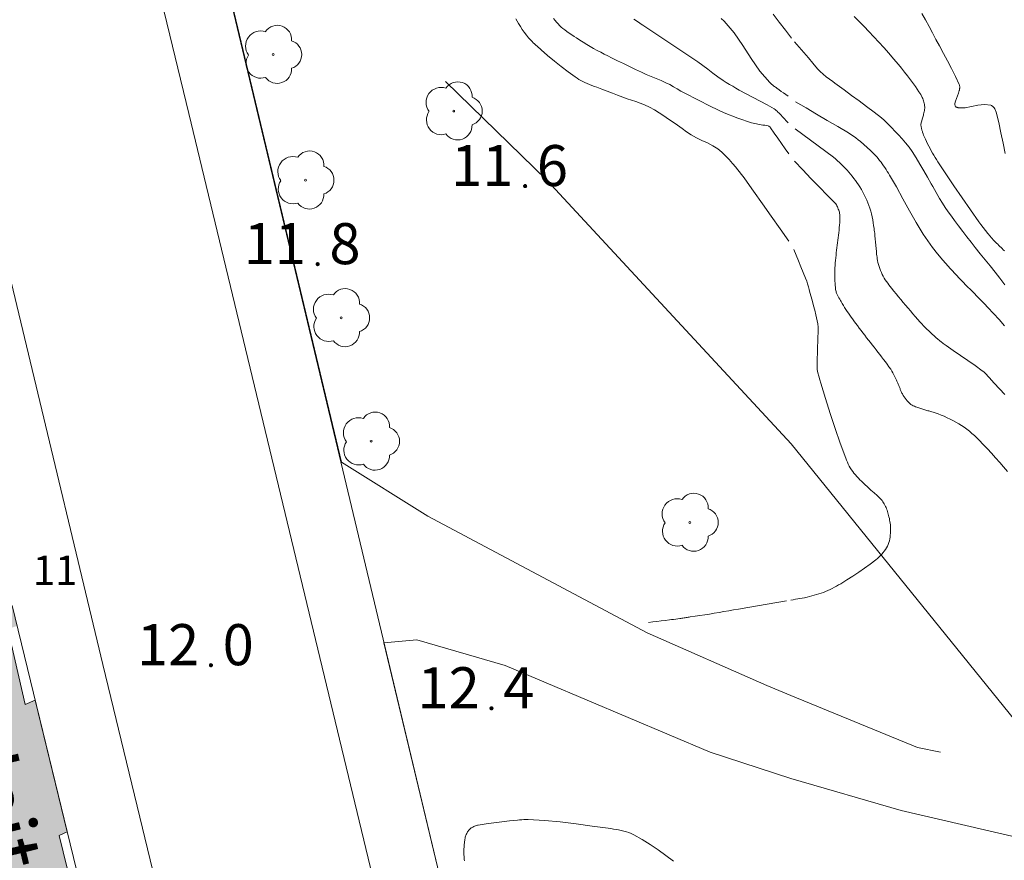
# Model space of a CAD drawing. Units: metres. Extents: x 0 to 1989, y 0 to 2179.
# Drawn here: x 154 to 196, y 767 to 803 of the extents above; entities that cross this region are included whole.
import ezdxf
from ezdxf.enums import TextEntityAlignment as Align

# ---------------------------------------------------------------- set-up
doc = ezdxf.new("R2010")
doc.units = ezdxf.units.M
doc.header["$MEASUREMENT"] = 0
doc.linetypes.add('DGN Style 2', pattern=[47.768318, 28.660991, -19.107327])
for name, color, linetype, lineweight in [('KANTA_KAS_Kasvillisuus_Lehtipuu_symboli', 7, 'Continuous', 0), ('KANTA_KII_Rajamerkki_Tonttipyykki_numero', 7, 'Continuous', 0), ('KANTA_KII_Rajaviiva_Tontin_tai_yl_al_raja', 7, 'Continuous', 0), ('KANTA_KOR_Korkeuskäyrä_Johtokäyrä_N2000', 7, 'Continuous', 0), ('KANTA_KOR_Korkeuskäyrä_Välikäyrä_N2000', 7, 'Continuous', 0), ('KANTA_KOR_Korkeuspiste_N2000', 7, 'Continuous', 0), ('KANTA_KOR_Korkeuspiste_symboli_N2000', 7, 'Continuous', 0), ('KANTA_LII_Tiestö_Katu_nimi', 7, 'Continuous', 0), ('KANTA_LII_Tiestö_Soratie_reunaviiva', 7, 'Continuous', 0), ('KANTA_LII_Tiestö_Tie_reunaviiva', 7, 'Continuous', 0), ('KANTA_MAA_Maakohde_Polku_viiva', 7, 'Continuous', 0), ('KANTA_RAK_Rakennus_Asuinrakennus_alue', 7, 'Continuous', 0)]:
    doc.layers.add(name, color=color, linetype=linetype, lineweight=lineweight)
doc.styles.add('Style-Arial Narrow', font='ARIALN.TTF')

# ---------------------------------------------------------------- blocks, each defined once
blk = doc.blocks.new('*U10')
at = {"layer": 'KANTA_KAS_Kasvillisuus_Lehtipuu_symboli', "color": 7, "linetype": 'Continuous', "lineweight": 0}
for centre, radius, start, end in [((-0.215, 0.146), 0.257, 71.4181, 216.6608), ((0.07, 0.255), 0.243, 355.0554, 146.275), ((0.24, 0), 0.245, 287.1363, 72.8637), ((0, 0), 0.0156, 90, 270), ((0, 0), 0.0156, 270, 90), ((-0.212, -0.15), 0.253, 145.9376, 288.1755), ((0.067, -0.247), 0.245, 215.6063, 3.0633)]:
    blk.add_arc(centre, radius, start, end, dxfattribs=at)
blk = doc.blocks.new('*U16')
at = {"layer": 'KANTA_KOR_Korkeuspiste_symboli_N2000', "linetype": 'Continuous', "lineweight": 0}
h = blk.add_hatch(color=253, dxfattribs=at)
edge = h.paths.add_edge_path()
edge.add_arc((0, 0), 0.491, 0, 360)

msp = doc.modelspace()

# ---------------------------------------------------------------- hatches: boundary and pattern name
at = {"layer": 'KANTA_RAK_Rakennus_Asuinrakennus_alue', "linetype": 'Continuous', "lineweight": 0, "transparency": 33554482}
msp.add_hatch(color=62, dxfattribs=at).paths.add_polyline_path([(121.219, 775.182), (153.346, 778.034), (153.557, 777.169), (153.164, 777.044), (153.898, 773.826), (154.325, 774.011), (155.693, 768.393), (155.345, 768.243), (157.606, 759.021), (157.95, 759.12), (159.192, 754.016), (158.871, 753.86), (161.775, 742.528), (161.97, 742.601), (163.871, 734.793), (159.297, 729.099), (152.41, 728.488), (152.41, 729.035), (131.226, 727.059), (131.283, 726.612), (125.576, 726.105), (123.481, 749.704), (131.339, 750.396), (132.091, 742.443), (133.505, 741.372), (145.563, 742.596), (145.682, 741.59), (147.262, 741.774), (148.018, 743.334), (147.686, 744.484), (146.794, 744.338), (142.471, 762.002), (143.29, 762.278), (143.035, 763.465), (142.708, 763.637), (140.652, 763.133), (140.762, 762.279), (131.213, 761.358), (130.757, 760.809), (131.035, 757.702), (122.832, 757.014)])

# ---------------------------------------------------------------- linework, layer by layer
at = {"layer": 'KANTA_KII_Rajaviiva_Tontin_tai_yl_al_raja', "color": 7, "linetype": 'Continuous', "lineweight": 13}
for p, q in [((179.539, 733.038), (151.048, 852.486)), ((153.346, 778.034), (163.871, 734.793))]:
    msp.add_line(p, q, dxfattribs=at)
at = {"layer": 'KANTA_KOR_Korkeuskäyrä_Johtokäyrä_N2000', "color": 253, "linetype": 'Continuous', "lineweight": 13, "flags": 128}
for points in [[(186.399, 799.747), (186.303, 799.815), (186.208, 799.883), (186.112, 799.951), (186.017, 800.019), (185.921, 800.087), (185.89, 800.109), (185.859, 800.132), (185.827, 800.154), (185.796, 800.176), (185.765, 800.199), (185.734, 800.222), (185.704, 800.245), (185.675, 800.27), (185.646, 800.295), (185.618, 800.321), (185.19, 800.811), (184.821, 801.352), (184.472, 801.91), (184.104, 802.45), (183.676, 802.937), (183.546, 803.06)], [(195.617, 789.957), (195.389, 790.222), (195.155, 790.482), (194.915, 790.736), (194.763, 790.892), (194.611, 791.048), (194.459, 791.204), (194.306, 791.36), (194.154, 791.516), (194.058, 791.613), (193.963, 791.71), (193.867, 791.808), (193.772, 791.905), (193.677, 792.002), (193.582, 792.1), (193.489, 792.2), (193.397, 792.3), (193.306, 792.401), (193.215, 792.503), (192.987, 792.763), (192.765, 793.027), (192.551, 793.298), (192.347, 793.576), (192.154, 793.862), (191.852, 794.357), (191.568, 794.862), (191.292, 795.37), (191.013, 795.877), (190.722, 796.377), (190.672, 796.458), (190.622, 796.539), (190.571, 796.62), (190.52, 796.7), (190.468, 796.78), (190.414, 796.858), (190.358, 796.935), (190.3, 797.01), (190.239, 797.084), (190.176, 797.155), (190.045, 797.295), (189.91, 797.43), (189.77, 797.559), (189.626, 797.684), (189.479, 797.807), (189.38, 797.887), (189.28, 797.967), (189.18, 798.043), (189.076, 798.116), (188.969, 798.184), (188.518, 798.448), (188.068, 798.713), (187.617, 798.977), (187.167, 799.242), (186.716, 799.506)]]:
    msp.add_lwpolyline(points, dxfattribs=at)
at = {"layer": 'KANTA_KOR_Korkeuskäyrä_Välikäyrä_N2000', "color": 253, "linetype": 'Continuous', "lineweight": 0, "flags": 128}
for points in [[(186.552, 802.221), (186.287, 802.559), (186.023, 802.896), (185.758, 803.234)], [(195.653, 797.299), (195.557, 797.74), (195.468, 798.185), (195.375, 798.628), (195.265, 799.068), (195.253, 799.105), (195.239, 799.141), (195.222, 799.175), (195.204, 799.209), (195.183, 799.243), (195.176, 799.254), (195.168, 799.264), (195.16, 799.274), (195.15, 799.283), (195.14, 799.293), (195.121, 799.31), (195.101, 799.325), (195.08, 799.339), (195.058, 799.35), (195.034, 799.358), (194.763, 799.386), (194.489, 799.355), (194.214, 799.299), (193.941, 799.253), (193.669, 799.251), (193.654, 799.253), (193.64, 799.255), (193.625, 799.258), (193.611, 799.262), (193.596, 799.267), (193.584, 799.271), (193.573, 799.275), (193.562, 799.281), (193.551, 799.288), (193.541, 799.299), (193.523, 799.325), (193.51, 799.351), (193.502, 799.377), (193.499, 799.403), (193.501, 799.429), (193.531, 799.539), (193.572, 799.648), (193.617, 799.758), (193.659, 799.868), (193.691, 799.981), (193.696, 800.002), (193.7, 800.023), (193.704, 800.044), (193.707, 800.066), (193.709, 800.087), (193.71, 800.118), (193.709, 800.15), (193.706, 800.181), (193.699, 800.212), (193.688, 800.243), (193.526, 800.59), (193.361, 800.922), (193.193, 801.245), (193.022, 801.565), (192.848, 801.888), (192.7, 802.165), (192.552, 802.441), (192.403, 802.717), (192.252, 802.992), (192.099, 803.267)], [(186.437, 793.56), (186.06, 794.093), (185.684, 794.626), (185.308, 795.159), (184.931, 795.692), (184.555, 796.225), (184.482, 796.325), (184.407, 796.423), (184.33, 796.52), (184.252, 796.616), (184.174, 796.713), (184.034, 796.882), (183.889, 797.046), (183.738, 797.205), (183.578, 797.355), (183.408, 797.494), (183.191, 797.635), (182.962, 797.752), (182.726, 797.859), (182.494, 797.97), (182.272, 798.098), (182.078, 798.231), (181.886, 798.366), (181.695, 798.503), (181.502, 798.639), (181.307, 798.771), (181.108, 798.904), (180.908, 799.036), (180.706, 799.163), (180.497, 799.28), (180.281, 799.381), (180.098, 799.452), (179.913, 799.516), (179.726, 799.576), (179.541, 799.637), (179.356, 799.703), (179.135, 799.786), (178.914, 799.87), (178.693, 799.954), (178.472, 800.038), (178.251, 800.123), (178.149, 800.163), (178.047, 800.203), (177.946, 800.243), (177.844, 800.285), (177.743, 800.326), (177.656, 800.365), (177.572, 800.409), (177.489, 800.456), (177.409, 800.507), (177.33, 800.562), (177.03, 800.783), (176.734, 801.01), (176.444, 801.243), (176.158, 801.48), (175.875, 801.722), (175.819, 801.771), (175.764, 801.82), (175.709, 801.869), (175.654, 801.92), (175.6, 801.97), (175.547, 802.021), (175.495, 802.073), (175.444, 802.126), (175.394, 802.18), (175.346, 802.236), (175.252, 802.351), (175.162, 802.468), (175.077, 802.589), (174.996, 802.712), (174.92, 802.839), (174.803, 803.045)], [(186.425, 797.281), (186.271, 797.505), (186.117, 797.728), (185.963, 797.952), (185.81, 798.175), (185.656, 798.398), (185.64, 798.419), (185.621, 798.439), (185.6, 798.455), (185.577, 798.469), (185.553, 798.477), (185.479, 798.493), (185.405, 798.505), (185.33, 798.516), (185.256, 798.528), (185.182, 798.541), (185.115, 798.554), (185.048, 798.566), (184.981, 798.58), (184.914, 798.594), (184.847, 798.611), (184.254, 798.804), (183.676, 799.038), (183.112, 799.303), (182.554, 799.586), (181.999, 799.874), (181.838, 799.962), (181.678, 800.054), (181.52, 800.148), (181.359, 800.237), (181.195, 800.32), (180.989, 800.413), (180.78, 800.501), (180.57, 800.587), (180.361, 800.675), (180.154, 800.767), (179.897, 800.888), (179.641, 801.01), (179.385, 801.133), (179.13, 801.257), (178.875, 801.383), (178.722, 801.46), (178.57, 801.538), (178.418, 801.617), (178.268, 801.698), (178.117, 801.781), (177.969, 801.866), (177.822, 801.953), (177.676, 802.043), (177.531, 802.134), (177.386, 802.225), (177.283, 802.29), (177.182, 802.357), (177.081, 802.426), (176.982, 802.496), (176.883, 802.568), (176.807, 802.628), (176.735, 802.692), (176.667, 802.759), (176.6, 802.829), (176.535, 802.902), (176.471, 802.976), (176.408, 803.052)], [(186.402, 798.614), (186.322, 798.697), (186.243, 798.781), (186.164, 798.864), (186.084, 798.948), (186.005, 799.032), (185.968, 799.069), (185.93, 799.106), (185.891, 799.141), (185.849, 799.174), (185.806, 799.203), (185.513, 799.375), (185.215, 799.534), (184.914, 799.689), (184.614, 799.845), (184.318, 800.007), (184.179, 800.086), (184.04, 800.165), (183.901, 800.245), (183.764, 800.327), (183.629, 800.413), (183.408, 800.565), (183.194, 800.727), (182.983, 800.892), (182.77, 801.056), (182.552, 801.212), (182.085, 801.525), (181.616, 801.836), (181.146, 802.145), (180.677, 802.456), (180.209, 802.77), (180.146, 802.813), (180.083, 802.856), (180.021, 802.9), (179.958, 802.943), (179.896, 802.988), (179.835, 803.032)], [(195.616, 793.151), (195.568, 793.199), (195.521, 793.247), (195.473, 793.294), (195.425, 793.341), (195.377, 793.388), (195.328, 793.435), (195.28, 793.482), (195.232, 793.53), (195.185, 793.578), (195.139, 793.627), (195.094, 793.677), (195.05, 793.727), (195.006, 793.778), (194.906, 793.899), (194.807, 794.022), (194.71, 794.145), (194.615, 794.271), (194.522, 794.397), (194.164, 794.901), (193.811, 795.407), (193.464, 795.918), (193.121, 796.431), (192.783, 796.948), (192.723, 797.04), (192.665, 797.133), (192.608, 797.227), (192.552, 797.321), (192.498, 797.416), (192.445, 797.512), (192.394, 797.61), (192.345, 797.708), (192.298, 797.807), (192.251, 797.906), (192.225, 797.966), (192.199, 798.025), (192.175, 798.086), (192.151, 798.146), (192.129, 798.208), (192.119, 798.237), (192.11, 798.267), (192.102, 798.297), (192.095, 798.327), (192.087, 798.358), (192.078, 798.393), (192.069, 798.428), (192.062, 798.464), (192.058, 798.499), (192.059, 798.534), (192.073, 798.613), (192.094, 798.692), (192.118, 798.771), (192.143, 798.85), (192.163, 798.929), (192.175, 798.98), (192.186, 799.03), (192.197, 799.081), (192.206, 799.132), (192.214, 799.183), (192.219, 799.234), (192.218, 799.286), (192.213, 799.338), (192.206, 799.39), (192.196, 799.441), (192.186, 799.493), (192.174, 799.544), (192.159, 799.594), (192.141, 799.643), (192.118, 799.691), (192.048, 799.813), (191.976, 799.931), (191.9, 800.046), (191.822, 800.159), (191.74, 800.271), (191.616, 800.439), (191.491, 800.606), (191.364, 800.772), (191.235, 800.936), (191.102, 801.097), (190.896, 801.338), (190.688, 801.576), (190.477, 801.812), (190.264, 802.046), (190.049, 802.278), (189.843, 802.497), (189.635, 802.715), (189.426, 802.932), (189.216, 803.147)], [(195.631, 791.699), (195.425, 791.987), (195.217, 792.251), (195.006, 792.512), (194.792, 792.771), (194.579, 793.031), (194.37, 793.294), (194.192, 793.522), (194.014, 793.752), (193.838, 793.982), (193.663, 794.213), (193.489, 794.446), (193.355, 794.629), (193.224, 794.814), (193.097, 795.001), (192.974, 795.192), (192.856, 795.385), (192.783, 795.511), (192.711, 795.637), (192.639, 795.763), (192.568, 795.889), (192.496, 796.015), (192.336, 796.292), (192.176, 796.568), (192.014, 796.843), (191.85, 797.117), (191.681, 797.389), (191.551, 797.577), (191.407, 797.755), (191.254, 797.926), (191.097, 798.094), (190.939, 798.261), (190.831, 798.378), (190.723, 798.495), (190.613, 798.61), (190.498, 798.719), (190.377, 798.821), (190.061, 799.064), (189.743, 799.304), (189.425, 799.541), (189.105, 799.778), (188.785, 800.014), (188.688, 800.086), (188.591, 800.157), (188.494, 800.228), (188.396, 800.299), (188.299, 800.37), (188.163, 800.471), (188.027, 800.573), (187.895, 800.679), (187.77, 800.792), (187.654, 800.915), (187.459, 801.145), (187.263, 801.374), (187.067, 801.604), (186.871, 801.834), (186.675, 802.064)], [(195.629, 787.031), (195.407, 787.274), (195.184, 787.517), (194.961, 787.759), (194.906, 787.819), (194.849, 787.879), (194.791, 787.937), (194.731, 787.993), (194.668, 788.045), (194.366, 788.269), (194.058, 788.485), (193.747, 788.695), (193.436, 788.906), (193.129, 789.121), (193.089, 789.15), (193.05, 789.178), (193.011, 789.206), (192.972, 789.235), (192.933, 789.265), (192.692, 789.463), (192.46, 789.673), (192.237, 789.893), (192.022, 790.12), (191.815, 790.355), (191.712, 790.474), (191.611, 790.593), (191.509, 790.713), (191.408, 790.833), (191.308, 790.953), (191.207, 791.075), (191.107, 791.196), (191.007, 791.317), (190.907, 791.439), (190.808, 791.561), (190.752, 791.63), (190.697, 791.7), (190.644, 791.771), (190.592, 791.844), (190.54, 791.917), (190.492, 791.992), (190.45, 792.071), (190.411, 792.151), (190.376, 792.233), (190.343, 792.316), (190.31, 792.4), (190.28, 792.485), (190.252, 792.57), (190.229, 792.657), (190.211, 792.744), (190.201, 792.812), (190.191, 792.88), (190.182, 792.948), (190.173, 793.016), (190.166, 793.084), (190.16, 793.152), (190.153, 793.22), (190.146, 793.288), (190.14, 793.356), (190.133, 793.424), (190.127, 793.492), (190.121, 793.56), (190.115, 793.628), (190.109, 793.696), (190.102, 793.764), (190.095, 793.832), (190.088, 793.9), (190.079, 793.968), (190.071, 794.036), (190.062, 794.104), (190.045, 794.228), (190.026, 794.353), (190.005, 794.477), (189.982, 794.6), (189.956, 794.724), (189.926, 794.846), (189.888, 794.966), (189.846, 795.084), (189.799, 795.201), (189.749, 795.318), (189.697, 795.434), (189.643, 795.547), (189.585, 795.659), (189.524, 795.77), (189.458, 795.878), (189.396, 795.972), (189.333, 796.064), (189.267, 796.154), (189.2, 796.242), (189.13, 796.33), (189.059, 796.417), (188.986, 796.503), (188.912, 796.587), (188.836, 796.67), (188.759, 796.751), (188.677, 796.834), (188.594, 796.916), (188.509, 796.996), (188.421, 797.072), (188.33, 797.143), (188.004, 797.384), (187.678, 797.625), (187.352, 797.866), (187.026, 798.106), (186.7, 798.347)], [(195.747, 783.751), (195.58, 783.946), (195.413, 784.141), (195.242, 784.336), (195.069, 784.528), (194.893, 784.717), (194.714, 784.905), (194.534, 785.092), (194.436, 785.19), (194.335, 785.285), (194.231, 785.377), (194.124, 785.466), (194.014, 785.552), (193.901, 785.634), (193.785, 785.711), (193.667, 785.784), (193.546, 785.852), (193.423, 785.918), (193.298, 785.981), (193.172, 786.043), (193.045, 786.102), (192.916, 786.157), (192.786, 786.208), (192.744, 786.223), (192.701, 786.238), (192.659, 786.253), (192.616, 786.267), (192.573, 786.28), (192.53, 786.292), (192.487, 786.305), (192.444, 786.318), (192.401, 786.33), (192.358, 786.342), (192.315, 786.355), (192.272, 786.367), (192.229, 786.379), (192.186, 786.391), (192.142, 786.404), (192.099, 786.416), (192.057, 786.43), (192.014, 786.444), (191.971, 786.458), (191.928, 786.472), (191.877, 786.49), (191.827, 786.509), (191.778, 786.531), (191.729, 786.555), (191.681, 786.582), (191.635, 786.611), (191.592, 786.645), (191.552, 786.681), (191.514, 786.72), (191.478, 786.761), (191.43, 786.818), (191.384, 786.875), (191.341, 786.934), (191.302, 786.995), (191.267, 787.059), (191.251, 787.09), (191.236, 787.122), (191.221, 787.153), (191.207, 787.185), (191.194, 787.218), (191.181, 787.25), (191.168, 787.283), (191.155, 787.315), (191.142, 787.347), (191.129, 787.38), (191.116, 787.412), (191.103, 787.445), (191.09, 787.477), (191.078, 787.509), (191.065, 787.542), (191.051, 787.574), (191.037, 787.606), (191.023, 787.638), (191.008, 787.669), (190.993, 787.701), (190.953, 787.784), (190.911, 787.867), (190.868, 787.949), (190.821, 788.029), (190.771, 788.107), (190.696, 788.214), (190.62, 788.32), (190.543, 788.425), (190.465, 788.529), (190.385, 788.632), (190.306, 788.735), (190.226, 788.837), (190.146, 788.94), (190.067, 789.043), (189.987, 789.145), (189.907, 789.248), (189.827, 789.35), (189.746, 789.452), (189.666, 789.555), (189.586, 789.657), (189.507, 789.76), (189.429, 789.864), (189.351, 789.968), (189.273, 790.072), (189.196, 790.176), (189.138, 790.254), (189.08, 790.333), (189.024, 790.412), (188.968, 790.492), (188.913, 790.573), (188.86, 790.654), (188.809, 790.737), (188.759, 790.821), (188.71, 790.905), (188.661, 790.989), (188.629, 791.043), (188.599, 791.097), (188.568, 791.152), (188.538, 791.207), (188.508, 791.262), (188.492, 791.293), (188.477, 791.323), (188.463, 791.355), (188.451, 791.387), (188.442, 791.42), (188.425, 791.509), (188.413, 791.598), (188.406, 791.688), (188.401, 791.777), (188.398, 791.867), (188.395, 791.958), (188.392, 792.048), (188.39, 792.138), (188.39, 792.229), (188.392, 792.319), (188.397, 792.427), (188.402, 792.534), (188.409, 792.642), (188.418, 792.749), (188.429, 792.856), (188.441, 792.963), (188.453, 793.07), (188.466, 793.178), (188.478, 793.285), (188.491, 793.392), (188.504, 793.499), (188.517, 793.606), (188.53, 793.713), (188.544, 793.82), (188.557, 793.928), (188.569, 794.035), (188.579, 794.142), (188.589, 794.249), (188.597, 794.356), (188.606, 794.464), (188.609, 794.512), (188.61, 794.56), (188.609, 794.608), (188.606, 794.656), (188.602, 794.704), (188.595, 794.752), (188.585, 794.798), (188.572, 794.845), (188.556, 794.89), (188.539, 794.936), (188.522, 794.983), (188.503, 795.028), (188.482, 795.073), (188.457, 795.114), (188.427, 795.152), (188.076, 795.515), (187.726, 795.879), (187.375, 796.242), (187.025, 796.606), (186.674, 796.969)], [(186.523, 778.271), (186.619, 778.288), (186.715, 778.304), (186.81, 778.321), (186.906, 778.337), (187.002, 778.353), (187.104, 778.373), (187.206, 778.396), (187.307, 778.421), (187.408, 778.447), (187.509, 778.475), (187.608, 778.503), (187.707, 778.533), (187.805, 778.565), (187.902, 778.6), (187.999, 778.638), (188.094, 778.679), (188.188, 778.722), (188.28, 778.767), (188.372, 778.815), (188.463, 778.864), (188.553, 778.916), (188.643, 778.969), (188.732, 779.023), (188.821, 779.077), (188.909, 779.133), (189.161, 779.295), (189.409, 779.461), (189.654, 779.631), (189.896, 779.806), (190.137, 779.986), (190.204, 780.041), (190.268, 780.101), (190.328, 780.163), (190.387, 780.228), (190.445, 780.295), (190.497, 780.359), (190.546, 780.425), (190.59, 780.493), (190.63, 780.565), (190.665, 780.641), (190.694, 780.719), (190.717, 780.799), (190.734, 780.879), (190.747, 780.959), (190.755, 781.041), (190.761, 781.128), (190.766, 781.215), (190.767, 781.303), (190.765, 781.39), (190.758, 781.477), (190.749, 781.546), (190.738, 781.616), (190.726, 781.684), (190.713, 781.753), (190.697, 781.822), (190.683, 781.879), (190.667, 781.936), (190.651, 781.992), (190.634, 782.048), (190.615, 782.104), (190.595, 782.158), (190.574, 782.211), (190.55, 782.264), (190.525, 782.315), (190.497, 782.366), (190.468, 782.416), (190.437, 782.465), (190.403, 782.511), (190.367, 782.555), (190.327, 782.597), (190.196, 782.721), (190.062, 782.842), (189.927, 782.962), (189.793, 783.082), (189.661, 783.205), (189.594, 783.27), (189.526, 783.335), (189.46, 783.401), (189.394, 783.467), (189.328, 783.535), (189.266, 783.603), (189.206, 783.673), (189.151, 783.747), (189.098, 783.823), (189.05, 783.902), (189.005, 783.983), (188.964, 784.066), (188.926, 784.15), (188.89, 784.235), (188.857, 784.321), (188.625, 784.954), (188.403, 785.589), (188.192, 786.226), (187.989, 786.867), (187.794, 787.515), (187.75, 787.661), (187.707, 787.808), (187.67, 787.956), (187.645, 788.104), (187.636, 788.255), (187.638, 788.425), (187.641, 788.596), (187.646, 788.766), (187.651, 788.937), (187.656, 789.108), (187.661, 789.241), (187.665, 789.374), (187.67, 789.507), (187.675, 789.639), (187.678, 789.772), (187.675, 789.905), (187.661, 790.037), (187.639, 790.169), (187.611, 790.3), (187.581, 790.43), (187.534, 790.621), (187.486, 790.811), (187.437, 791), (187.386, 791.189), (187.333, 791.378), (187.299, 791.501), (187.266, 791.624), (187.231, 791.747), (187.193, 791.868), (187.148, 791.988), (187.046, 792.233), (186.944, 792.479), (186.843, 792.724), (186.741, 792.97), (186.64, 793.215)], [(180.456, 777.316), (180.634, 777.338), (180.812, 777.361), (180.99, 777.383), (181.167, 777.406), (181.345, 777.428), (181.434, 777.439), (181.523, 777.451), (181.612, 777.463), (181.701, 777.475), (181.79, 777.487), (181.834, 777.493), (181.878, 777.499), (181.923, 777.506), (181.967, 777.512), (182.012, 777.518), (182.056, 777.524), (182.1, 777.531), (182.145, 777.537), (182.189, 777.544), (182.233, 777.551), (182.438, 777.582), (182.643, 777.613), (182.848, 777.645), (183.053, 777.678), (183.258, 777.712), (183.463, 777.746), (183.667, 777.78), (183.872, 777.815), (184.076, 777.85), (184.281, 777.885), (184.69, 777.955), (185.099, 778.027), (185.508, 778.098), (185.917, 778.168), (186.326, 778.238)], [(172.614, 767.154), (172.608, 767.218), (172.602, 767.282), (172.598, 767.347), (172.594, 767.411), (172.591, 767.476), (172.59, 767.568), (172.593, 767.66), (172.598, 767.753), (172.605, 767.845), (172.613, 767.937), (172.618, 767.983), (172.623, 768.03), (172.63, 768.075), (172.639, 768.121), (172.648, 768.167), (172.66, 768.207), (172.674, 768.246), (172.691, 768.284), (172.709, 768.321), (172.729, 768.359), (172.748, 768.393), (172.768, 768.425), (172.791, 768.457), (172.815, 768.486), (172.843, 768.515), (172.873, 768.54), (172.905, 768.563), (172.937, 768.583), (172.971, 768.601), (173.007, 768.617), (173.046, 768.633), (173.084, 768.649), (173.124, 768.663), (173.163, 768.674), (173.204, 768.683), (173.536, 768.737), (173.869, 768.784), (174.201, 768.825), (174.535, 768.861), (174.869, 768.892), (174.962, 768.901), (175.056, 768.909), (175.149, 768.916), (175.242, 768.92), (175.335, 768.919), (176.017, 768.879), (176.697, 768.815), (177.377, 768.733), (178.057, 768.641), (178.737, 768.546), (178.848, 768.531), (178.959, 768.514), (179.07, 768.496), (179.181, 768.476), (179.292, 768.455), (179.402, 768.431), (179.51, 768.401), (179.616, 768.365), (179.72, 768.323), (179.822, 768.273), (180.181, 768.073), (180.525, 767.858), (180.859, 767.63), (181.188, 767.393), (181.514, 767.149)]]:
    msp.add_lwpolyline(points, dxfattribs=at)
at = {"layer": 'KANTA_LII_Tiestö_Soratie_reunaviiva', "color": 245, "linetype": 'DGN Style 2', "lineweight": 0, "flags": 128}
for points in [[(186.518, 774.21), (185.497, 774.631), (180.401, 776.879), (171.055, 781.85), (167.37, 784.145)], [(169.183, 776.454), (170.591, 776.581), (174.35, 775.477), (183.076, 771.785), (186.514, 770.672)], [(240.228, 765.749), (237.706, 765.718), (229.418, 766.401), (215.177, 768.253), (196.109, 771.124), (191.915, 771.986), (186.518, 774.21)], [(186.514, 770.672), (191.218, 769.303), (198.2, 767.682), (204.323, 766.385), (209.777, 765.544), (225.7, 763.589), (234.414, 762.645), (240.723, 761.787), (243.201, 760.574), (244.146, 759.111)]]:
    msp.add_lwpolyline(points, dxfattribs=at)
at = {"layer": 'KANTA_LII_Tiestö_Tie_reunaviiva', "color": 245, "linetype": 'Continuous', "lineweight": 0}
msp.add_line((169.183, 776.454), (177.696, 740.765), dxfattribs=at)
at = {"layer": 'KANTA_LII_Tiestö_Tie_reunaviiva', "color": 245, "linetype": 'Continuous', "lineweight": 0, "flags": 128}
for points in [[(186.642, 864.563), (151.048, 852.486), (167.37, 784.145)], [(147.948, 852.248), (160.871, 799), (176.424, 734.413)], [(95.062, 720.07), (161.025, 725.947), (167.417, 733.376), (157.211, 775.524), (144.183, 829.855), (142.714, 835.99)]]:
    msp.add_lwpolyline(points, dxfattribs=at)
at = {"layer": 'KANTA_MAA_Maakohde_Polku_viiva', "color": 31, "linetype": 'DGN Style 2', "lineweight": 0}
msp.add_line((186.531, 784.93), (197.918, 770.852), dxfattribs=at)
at = {"layer": 'KANTA_MAA_Maakohde_Polku_viiva', "color": 31, "linetype": 'DGN Style 2', "lineweight": 0, "flags": 128}
msp.add_lwpolyline([(186.531, 784.93), (176.119, 796.165), (171.803, 800.366)], dxfattribs=at)
at = {"layer": 'KANTA_RAK_Rakennus_Asuinrakennus_alue', "color": 43, "linetype": 'Continuous', "lineweight": 0, "transparency": 33554482, "flags": 128}
msp.add_lwpolyline([(153.164, 777.044), (153.898, 773.826), (154.325, 774.011), (155.693, 768.393), (155.345, 768.243), (157.606, 759.021), (157.95, 759.12), (159.192, 754.016), (158.871, 753.86), (161.775, 742.528), (161.97, 742.601), (163.871, 734.793), (159.297, 729.099), (152.41, 728.488)], dxfattribs=at)

# ---------------------------------------------------------------- block references
at = {"layer": 'KANTA_KAS_Kasvillisuus_Lehtipuu_symboli', "color": 7, "linetype": 'Continuous', "lineweight": 0, "xscale": 2.5, "yscale": 2.5, "zscale": 2.5}
for p in [(164.469, 801.519), (172.157, 799.111), (165.844, 796.165), (167.362, 790.3), (168.638, 785.037), (182.213, 781.58)]:
    msp.add_blockref('*U10', p, dxfattribs=at)
at = {"layer": 'KANTA_KOR_Korkeuspiste_symboli_N2000', "color": 253, "linetype": 'Continuous', "lineweight": 0, "xscale": 0.18, "yscale": 0.18, "zscale": 0.18}
for p in [(175.198, 795.913), (166.362, 792.587), (161.814, 775.496), (173.765, 773.66)]:
    msp.add_blockref('*U16', p, dxfattribs=at)

# ---------------------------------------------------------------- texts
at = {"layer": 'KANTA_KII_Rajamerkki_Tonttipyykki_numero', "color": 58, "linetype": 'Continuous', "lineweight": 0, "style": 'Style-Arial Narrow'}
msp.add_text('11', height=1.25, dxfattribs=at).set_placement((154.231, 778.917))
at = {"layer": 'KANTA_KOR_Korkeuspiste_N2000', "color": 253, "linetype": 'Continuous', "lineweight": 0, "style": 'Style-Arial Narrow'}
for s, p in [('11', (174.698, 795.914)), ('11', (165.862, 792.588)), ('12', (161.314, 775.497)), ('12', (173.265, 773.661))]:
    msp.add_text(s, height=1.75, dxfattribs=at).set_placement(p, align=Align.RIGHT)
for s, p in [('6', (175.698, 795.913)), ('8', (166.862, 792.586)), ('0', (162.314, 775.496)), ('4', (174.265, 773.66))]:
    msp.add_text(s, height=1.75, dxfattribs=at).set_placement(p)
at = {"layer": 'KANTA_LII_Tiestö_Katu_nimi', "color": 58, "linetype": 'Continuous', "lineweight": 13, "style": 'Style-Arial Narrow'}
msp.add_text('Neitsytpolku', height=2.5, rotation=283.6799, dxfattribs=at).set_placement((154.355, 763.319), align=Align.MIDDLE_CENTER)

doc.saveas('drawing.dxf')
